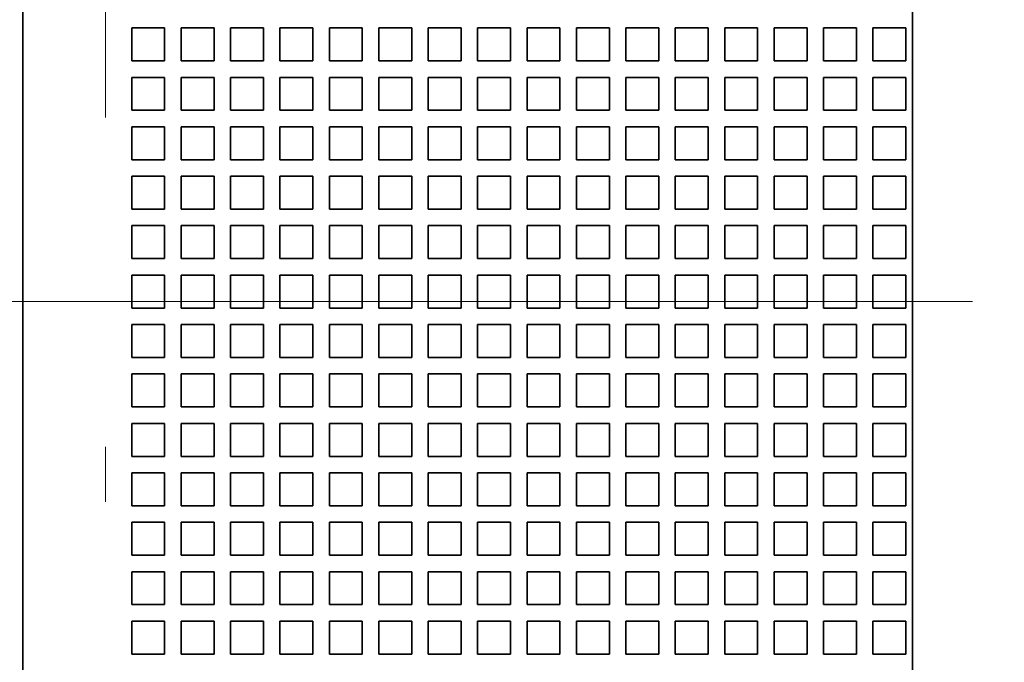
# Model space of a CAD drawing. Extents: x 0 to 420, y 0 to 297.
# Drawn here: x 59 to 68, y 192 to 198 of the extents above; entities that cross this region are included whole.
import ezdxf
from ezdxf.enums import TextEntityAlignment as Align

# ---------------------------------------------------------------- set-up
doc = ezdxf.new("R2010")
doc.units = 0
doc.linetypes.add('DASHDOT', pattern=[18.5, 12, -3, 0.5, -3])
doc.layers.get('0').update_dxf_attribs({"lineweight": 13})
doc.styles.get("Standard").update_dxf_attribs({"font": 'isocp.shx'})
doc.dimstyles.get("Standard").update_dxf_attribs({"dimtxt": 2.5, "dimasz": 2.5, "dimexe": 1.25, "dimexo": 0.625, "dimtad": 1, "dimcen": 2.5, "dimadec": 0, "dimazin": 0, "dimtfac": 1, "dimtmove": 0, "dimatfit": 0, "dimfxl": 1, "dimarcsym": 0})

# ---------------------------------------------------------------- blocks, each defined once
blk = doc.blocks.new('*D161')
at = {"color": 230, "lineweight": 13, "ltscale": 0.299468}
blk.add_line((33.224075, 223.290741), (21.245351, 223.290741), dxfattribs=at)
at = {"color": 230, "lineweight": 13}
for p, q in [((23.245348, 167.040741), (23.245348, 223.290741)), ((59.201698, 167.040741), (37.978394, 167.040741))]:
    blk.add_line(p, q, dxfattribs=at)
at = {"color": 230, "lineweight": 13, "ltscale": 0.487362}
blk.add_line((59.201698, 223.290741), (39.70723, 223.290741), dxfattribs=at)
at = {"color": 230, "lineweight": 13, "ltscale": 0.277858}
blk.add_line((32.359652, 167.040741), (21.245351, 167.040741), dxfattribs=at)
at = {"color": 230, "lineweight": 13}
for points in [[(23.762988, 221.358889), (23.245348, 223.290741), (22.727714, 221.358889)], [(22.727714, 168.972593), (23.245348, 167.040741), (23.762988, 168.972593)]]:
    blk.add_lwpolyline(points, dxfattribs=at)
for s, p, p2 in [('187.5', (22.24535, 190.028565), (22.24535, 200.302916)), ('"', (26.245348, 198.502148), (26.245348, 199.968814)), ('7.38', (26.245348, 190.362667), (26.245348, 198.502148))]:
    blk.add_text(s, height=2, rotation=90.000003, dxfattribs=at).set_placement(p, p2, align=Align.FIT)
blk = doc.blocks.new('*D173')
at = {"color": 230, "lineweight": 13}
for p, q in [((76.126698, 195.265826), (76.126698, 142.101998)), ((80.401698, 163.46123), (80.401698, 128.419323)), ((64.664998, 130.419324), (85.401697, 130.419324))]:
    blk.add_line(p, q, dxfattribs=at)
at = {"color": 230, "lineweight": 13, "ltscale": 0.059332}
blk.add_line((76.126698, 141.45672), (76.126698, 139.083445), dxfattribs=at)
at = {"color": 230, "lineweight": 13, "ltscale": 0.235023}
blk.add_line((76.126698, 137.82026), (76.126698, 128.419323), dxfattribs=at)
at = {"color": 230, "lineweight": 13}
for points in [[(74.194846, 129.901685), (76.126698, 130.419324), (74.194846, 130.936959)], [(82.333549, 130.936959), (80.401698, 130.419324), (82.333549, 129.901685)]]:
    blk.add_lwpolyline(points, dxfattribs=at)
for s, p, p2 in [('14.2', (65.398331, 131.419323), (73.537811, 131.419323)), ('"', (72.804478, 127.419324), (74.271145, 127.419324)), ('0.56', (64.664998, 127.419324), (72.804478, 127.419324))]:
    blk.add_text(s, height=2, dxfattribs=at).set_placement(p, p2, align=Align.FIT)
blk = doc.blocks.new('BLOCK133')
at = {"color": 7, "lineweight": 35}
for p, q in [((-45, -43.3), (-45, 33.8)), ((-72, 10), (-72, -43.5))]:
    blk.add_line(p, q, dxfattribs=at)
at = {"color": 7, "lineweight": 35, "ltscale": 0.025}
for p, q in [((-68.7, -5.7), (-67.7, -5.7)), ((-68.7, -5.7), (-68.7, -6.7)), ((-67.7, -5.7), (-67.7, -6.7)), ((-67.2, -5.7), (-66.2, -5.7)), ((-67.2, -5.7), (-67.2, -6.7)), ((-66.2, -5.7), (-66.2, -6.7)), ((-65.7, -5.7), (-64.7, -5.7)), ((-65.7, -5.7), (-65.7, -6.7)), ((-64.7, -5.7), (-64.7, -6.7)), ((-64.2, -5.7), (-63.2, -5.7)), ((-64.2, -5.7), (-64.2, -6.7)), ((-63.2, -5.7), (-63.2, -6.7)), ((-62.7, -5.7), (-61.7, -5.7)), ((-62.7, -5.7), (-62.7, -6.7)), ((-61.7, -5.7), (-61.7, -6.7)), ((-61.2, -5.7), (-60.2, -5.7)), ((-61.2, -5.7), (-61.2, -6.7)), ((-60.2, -5.7), (-60.2, -6.7)), ((-59.7, -5.7), (-58.7, -5.7)), ((-59.7, -5.7), (-59.7, -6.7)), ((-58.7, -5.7), (-58.7, -6.7)), ((-58.2, -5.7), (-57.2, -5.7)), ((-58.2, -5.7), (-58.2, -6.7)), ((-57.2, -5.7), (-57.2, -6.7)), ((-56.7, -5.7), (-55.7, -5.7)), ((-56.7, -5.7), (-56.7, -6.7)), ((-55.7, -5.7), (-55.7, -6.7)), ((-55.2, -5.7), (-54.2, -5.7)), ((-55.2, -5.7), (-55.2, -6.7)), ((-54.2, -5.7), (-54.2, -6.7)), ((-53.7, -5.7), (-52.7, -5.7)), ((-53.7, -5.7), (-53.7, -6.7)), ((-52.7, -5.7), (-52.7, -6.7)), ((-52.2, -5.7), (-51.2, -5.7)), ((-52.2, -5.7), (-52.2, -6.7)), ((-51.2, -5.7), (-51.2, -6.7)), ((-50.7, -5.7), (-49.7, -5.7)), ((-50.7, -5.7), (-50.7, -6.7)), ((-49.7, -5.7), (-49.7, -6.7)), ((-49.2, -5.7), (-48.2, -5.7)), ((-49.2, -5.7), (-49.2, -6.7)), ((-48.2, -5.7), (-48.2, -6.7)), ((-47.7, -5.7), (-46.7, -5.7)), ((-47.7, -5.7), (-47.7, -6.7)), ((-46.7, -5.7), (-46.7, -6.7)), ((-46.2, -5.7), (-45.2, -5.7)), ((-46.2, -5.7), (-46.2, -6.7)), ((-45.2, -5.7), (-45.2, -6.7)), ((-68.7, -6.7), (-67.7, -6.7)), ((-67.2, -6.7), (-66.2, -6.7)), ((-65.7, -6.7), (-64.7, -6.7)), ((-64.2, -6.7), (-63.2, -6.7)), ((-62.7, -6.7), (-61.7, -6.7)), ((-61.2, -6.7), (-60.2, -6.7)), ((-59.7, -6.7), (-58.7, -6.7)), ((-58.2, -6.7), (-57.2, -6.7)), ((-56.7, -6.7), (-55.7, -6.7)), ((-55.2, -6.7), (-54.2, -6.7)), ((-53.7, -6.7), (-52.7, -6.7)), ((-52.2, -6.7), (-51.2, -6.7)), ((-50.7, -6.7), (-49.7, -6.7)), ((-49.2, -6.7), (-48.2, -6.7)), ((-47.7, -6.7), (-46.7, -6.7)), ((-46.2, -6.7), (-45.2, -6.7)), ((-68.7, -7.2), (-67.7, -7.2)), ((-68.7, -7.2), (-68.7, -8.2)), ((-67.7, -7.2), (-67.7, -8.2)), ((-67.2, -7.2), (-66.2, -7.2)), ((-67.2, -7.2), (-67.2, -8.2)), ((-66.2, -7.2), (-66.2, -8.2)), ((-65.7, -7.2), (-64.7, -7.2)), ((-65.7, -7.2), (-65.7, -8.2)), ((-64.7, -7.2), (-64.7, -8.2)), ((-64.2, -7.2), (-63.2, -7.2)), ((-64.2, -7.2), (-64.2, -8.2)), ((-63.2, -7.2), (-63.2, -8.2)), ((-62.7, -7.2), (-61.7, -7.2)), ((-62.7, -7.2), (-62.7, -8.2)), ((-61.7, -7.2), (-61.7, -8.2)), ((-61.2, -7.2), (-60.2, -7.2)), ((-61.2, -7.2), (-61.2, -8.2)), ((-60.2, -7.2), (-60.2, -8.2)), ((-59.7, -7.2), (-58.7, -7.2)), ((-59.7, -7.2), (-59.7, -8.2)), ((-58.7, -7.2), (-58.7, -8.2)), ((-58.2, -7.2), (-57.2, -7.2)), ((-58.2, -7.2), (-58.2, -8.2)), ((-57.2, -7.2), (-57.2, -8.2)), ((-56.7, -7.2), (-55.7, -7.2)), ((-56.7, -7.2), (-56.7, -8.2)), ((-55.7, -7.2), (-55.7, -8.2)), ((-55.2, -7.2), (-54.2, -7.2)), ((-55.2, -7.2), (-55.2, -8.2)), ((-54.2, -7.2), (-54.2, -8.2)), ((-53.7, -7.2), (-52.7, -7.2)), ((-53.7, -7.2), (-53.7, -8.2)), ((-52.7, -7.2), (-52.7, -8.2)), ((-52.2, -7.2), (-51.2, -7.2)), ((-52.2, -7.2), (-52.2, -8.2)), ((-51.2, -7.2), (-51.2, -8.2)), ((-50.7, -7.2), (-49.7, -7.2)), ((-50.7, -7.2), (-50.7, -8.2)), ((-49.7, -7.2), (-49.7, -8.2)), ((-49.2, -7.2), (-48.2, -7.2)), ((-49.2, -7.2), (-49.2, -8.2)), ((-48.2, -7.2), (-48.2, -8.2)), ((-47.7, -7.2), (-46.7, -7.2)), ((-47.7, -7.2), (-47.7, -8.2)), ((-46.7, -7.2), (-46.7, -8.2)), ((-46.2, -7.2), (-45.2, -7.2)), ((-46.2, -7.2), (-46.2, -8.2)), ((-45.2, -7.2), (-45.2, -8.2)), ((-68.7, -8.2), (-67.7, -8.2)), ((-67.2, -8.2), (-66.2, -8.2)), ((-65.7, -8.2), (-64.7, -8.2)), ((-64.2, -8.2), (-63.2, -8.2)), ((-62.7, -8.2), (-61.7, -8.2)), ((-61.2, -8.2), (-60.2, -8.2)), ((-59.7, -8.2), (-58.7, -8.2)), ((-58.2, -8.2), (-57.2, -8.2)), ((-56.7, -8.2), (-55.7, -8.2)), ((-55.2, -8.2), (-54.2, -8.2)), ((-53.7, -8.2), (-52.7, -8.2)), ((-52.2, -8.2), (-51.2, -8.2)), ((-50.7, -8.2), (-49.7, -8.2)), ((-49.2, -8.2), (-48.2, -8.2)), ((-47.7, -8.2), (-46.7, -8.2)), ((-46.2, -8.2), (-45.2, -8.2)), ((-68.7, -8.7), (-67.7, -8.7)), ((-68.7, -8.7), (-68.7, -9.7)), ((-67.7, -8.7), (-67.7, -9.7)), ((-67.2, -8.7), (-66.2, -8.7)), ((-67.2, -8.7), (-67.2, -9.7)), ((-66.2, -8.7), (-66.2, -9.7)), ((-65.7, -8.7), (-64.7, -8.7)), ((-65.7, -8.7), (-65.7, -9.7)), ((-64.7, -8.7), (-64.7, -9.7)), ((-64.2, -8.7), (-63.2, -8.7)), ((-64.2, -8.7), (-64.2, -9.7)), ((-63.2, -8.7), (-63.2, -9.7)), ((-62.7, -8.7), (-61.7, -8.7)), ((-62.7, -8.7), (-62.7, -9.7)), ((-61.7, -8.7), (-61.7, -9.7)), ((-61.2, -8.7), (-60.2, -8.7)), ((-61.2, -8.7), (-61.2, -9.7)), ((-60.2, -8.7), (-60.2, -9.7)), ((-59.7, -8.7), (-58.7, -8.7)), ((-59.7, -8.7), (-59.7, -9.7)), ((-58.7, -8.7), (-58.7, -9.7)), ((-58.2, -8.7), (-57.2, -8.7)), ((-58.2, -8.7), (-58.2, -9.7)), ((-57.2, -8.7), (-57.2, -9.7)), ((-56.7, -8.7), (-55.7, -8.7)), ((-56.7, -8.7), (-56.7, -9.7)), ((-55.7, -8.7), (-55.7, -9.7)), ((-55.2, -8.7), (-54.2, -8.7)), ((-55.2, -8.7), (-55.2, -9.7)), ((-54.2, -8.7), (-54.2, -9.7)), ((-53.7, -8.7), (-52.7, -8.7)), ((-53.7, -8.7), (-53.7, -9.7)), ((-52.7, -8.7), (-52.7, -9.7)), ((-52.2, -8.7), (-51.2, -8.7)), ((-52.2, -8.7), (-52.2, -9.7)), ((-51.2, -8.7), (-51.2, -9.7)), ((-50.7, -8.7), (-49.7, -8.7)), ((-50.7, -8.7), (-50.7, -9.7)), ((-49.7, -8.7), (-49.7, -9.7)), ((-49.2, -8.7), (-48.2, -8.7)), ((-49.2, -8.7), (-49.2, -9.7)), ((-48.2, -8.7), (-48.2, -9.7)), ((-47.7, -8.7), (-46.7, -8.7)), ((-47.7, -8.7), (-47.7, -9.7)), ((-46.7, -8.7), (-46.7, -9.7)), ((-46.2, -8.7), (-45.2, -8.7)), ((-46.2, -8.7), (-46.2, -9.7)), ((-45.2, -8.7), (-45.2, -9.7)), ((-68.7, -9.7), (-67.7, -9.7)), ((-67.2, -9.7), (-66.2, -9.7)), ((-65.7, -9.7), (-64.7, -9.7)), ((-64.2, -9.7), (-63.2, -9.7)), ((-62.7, -9.7), (-61.7, -9.7)), ((-61.2, -9.7), (-60.2, -9.7)), ((-59.7, -9.7), (-58.7, -9.7)), ((-58.2, -9.7), (-57.2, -9.7)), ((-56.7, -9.7), (-55.7, -9.7)), ((-55.2, -9.7), (-54.2, -9.7)), ((-53.7, -9.7), (-52.7, -9.7)), ((-52.2, -9.7), (-51.2, -9.7)), ((-50.7, -9.7), (-49.7, -9.7)), ((-49.2, -9.7), (-48.2, -9.7)), ((-47.7, -9.7), (-46.7, -9.7)), ((-46.2, -9.7), (-45.2, -9.7)), ((-68.7, -10.2), (-67.7, -10.2)), ((-68.7, -10.2), (-68.7, -11.2)), ((-67.7, -10.2), (-67.7, -11.2)), ((-67.2, -10.2), (-66.2, -10.2)), ((-67.2, -10.2), (-67.2, -11.2)), ((-66.2, -10.2), (-66.2, -11.2)), ((-65.7, -10.2), (-64.7, -10.2)), ((-65.7, -10.2), (-65.7, -11.2)), ((-64.7, -10.2), (-64.7, -11.2)), ((-64.2, -10.2), (-63.2, -10.2)), ((-64.2, -10.2), (-64.2, -11.2)), ((-63.2, -10.2), (-63.2, -11.2)), ((-62.7, -10.2), (-61.7, -10.2)), ((-62.7, -10.2), (-62.7, -11.2)), ((-61.7, -10.2), (-61.7, -11.2)), ((-61.2, -10.2), (-60.2, -10.2)), ((-61.2, -10.2), (-61.2, -11.2)), ((-60.2, -10.2), (-60.2, -11.2)), ((-59.7, -10.2), (-58.7, -10.2)), ((-59.7, -10.2), (-59.7, -11.2)), ((-58.7, -10.2), (-58.7, -11.2)), ((-58.2, -10.2), (-57.2, -10.2)), ((-58.2, -10.2), (-58.2, -11.2)), ((-57.2, -10.2), (-57.2, -11.2)), ((-56.7, -10.2), (-55.7, -10.2)), ((-56.7, -10.2), (-56.7, -11.2)), ((-55.7, -10.2), (-55.7, -11.2)), ((-55.2, -10.2), (-54.2, -10.2)), ((-55.2, -10.2), (-55.2, -11.2)), ((-54.2, -10.2), (-54.2, -11.2)), ((-53.7, -10.2), (-52.7, -10.2)), ((-53.7, -10.2), (-53.7, -11.2)), ((-52.7, -10.2), (-52.7, -11.2)), ((-52.2, -10.2), (-51.2, -10.2)), ((-52.2, -10.2), (-52.2, -11.2)), ((-51.2, -10.2), (-51.2, -11.2)), ((-50.7, -10.2), (-49.7, -10.2)), ((-50.7, -10.2), (-50.7, -11.2)), ((-49.7, -10.2), (-49.7, -11.2)), ((-49.2, -10.2), (-48.2, -10.2)), ((-49.2, -10.2), (-49.2, -11.2)), ((-48.2, -10.2), (-48.2, -11.2)), ((-47.7, -10.2), (-46.7, -10.2)), ((-47.7, -10.2), (-47.7, -11.2)), ((-46.7, -10.2), (-46.7, -11.2)), ((-46.2, -10.2), (-45.2, -10.2)), ((-46.2, -10.2), (-46.2, -11.2)), ((-45.2, -10.2), (-45.2, -11.2)), ((-68.7, -11.2), (-67.7, -11.2)), ((-67.2, -11.2), (-66.2, -11.2)), ((-65.7, -11.2), (-64.7, -11.2)), ((-64.2, -11.2), (-63.2, -11.2)), ((-62.7, -11.2), (-61.7, -11.2)), ((-61.2, -11.2), (-60.2, -11.2)), ((-59.7, -11.2), (-58.7, -11.2)), ((-58.2, -11.2), (-57.2, -11.2)), ((-56.7, -11.2), (-55.7, -11.2)), ((-55.2, -11.2), (-54.2, -11.2)), ((-53.7, -11.2), (-52.7, -11.2)), ((-52.2, -11.2), (-51.2, -11.2)), ((-50.7, -11.2), (-49.7, -11.2)), ((-49.2, -11.2), (-48.2, -11.2)), ((-47.7, -11.2), (-46.7, -11.2)), ((-46.2, -11.2), (-45.2, -11.2)), ((-68.7, -11.7), (-67.7, -11.7)), ((-68.7, -11.7), (-68.7, -12.7)), ((-67.7, -11.7), (-67.7, -12.7)), ((-67.2, -11.7), (-66.2, -11.7)), ((-67.2, -11.7), (-67.2, -12.7)), ((-66.2, -11.7), (-66.2, -12.7)), ((-65.7, -11.7), (-64.7, -11.7)), ((-65.7, -11.7), (-65.7, -12.7)), ((-64.7, -11.7), (-64.7, -12.7)), ((-64.2, -11.7), (-63.2, -11.7)), ((-64.2, -11.7), (-64.2, -12.7)), ((-63.2, -11.7), (-63.2, -12.7)), ((-62.7, -11.7), (-61.7, -11.7)), ((-62.7, -11.7), (-62.7, -12.7)), ((-61.7, -11.7), (-61.7, -12.7)), ((-61.2, -11.7), (-60.2, -11.7)), ((-61.2, -11.7), (-61.2, -12.7)), ((-60.2, -11.7), (-60.2, -12.7)), ((-59.7, -11.7), (-58.7, -11.7)), ((-59.7, -11.7), (-59.7, -12.7)), ((-58.7, -11.7), (-58.7, -12.7)), ((-58.2, -11.7), (-57.2, -11.7)), ((-58.2, -11.7), (-58.2, -12.7)), ((-57.2, -11.7), (-57.2, -12.7)), ((-56.7, -11.7), (-55.7, -11.7)), ((-56.7, -11.7), (-56.7, -12.7)), ((-55.7, -11.7), (-55.7, -12.7)), ((-55.2, -11.7), (-54.2, -11.7)), ((-55.2, -11.7), (-55.2, -12.7)), ((-54.2, -11.7), (-54.2, -12.7)), ((-53.7, -11.7), (-52.7, -11.7)), ((-53.7, -11.7), (-53.7, -12.7)), ((-52.7, -11.7), (-52.7, -12.7)), ((-52.2, -11.7), (-51.2, -11.7)), ((-52.2, -11.7), (-52.2, -12.7)), ((-51.2, -11.7), (-51.2, -12.7)), ((-50.7, -11.7), (-49.7, -11.7)), ((-50.7, -11.7), (-50.7, -12.7)), ((-49.7, -11.7), (-49.7, -12.7)), ((-49.2, -11.7), (-48.2, -11.7)), ((-49.2, -11.7), (-49.2, -12.7)), ((-48.2, -11.7), (-48.2, -12.7)), ((-47.7, -11.7), (-46.7, -11.7)), ((-47.7, -11.7), (-47.7, -12.7)), ((-46.7, -11.7), (-46.7, -12.7)), ((-46.2, -11.7), (-45.2, -11.7)), ((-46.2, -11.7), (-46.2, -12.7)), ((-45.2, -11.7), (-45.2, -12.7)), ((-68.7, -12.7), (-67.7, -12.7)), ((-67.2, -12.7), (-66.2, -12.7)), ((-65.7, -12.7), (-64.7, -12.7)), ((-64.2, -12.7), (-63.2, -12.7)), ((-62.7, -12.7), (-61.7, -12.7)), ((-61.2, -12.7), (-60.2, -12.7)), ((-59.7, -12.7), (-58.7, -12.7)), ((-58.2, -12.7), (-57.2, -12.7)), ((-56.7, -12.7), (-55.7, -12.7)), ((-55.2, -12.7), (-54.2, -12.7)), ((-53.7, -12.7), (-52.7, -12.7)), ((-52.2, -12.7), (-51.2, -12.7)), ((-50.7, -12.7), (-49.7, -12.7)), ((-49.2, -12.7), (-48.2, -12.7)), ((-47.7, -12.7), (-46.7, -12.7)), ((-46.2, -12.7), (-45.2, -12.7)), ((-68.7, -13.2), (-67.7, -13.2)), ((-68.7, -13.2), (-68.7, -14.2)), ((-67.7, -13.2), (-67.7, -14.2)), ((-67.2, -13.2), (-66.2, -13.2)), ((-67.2, -13.2), (-67.2, -14.2)), ((-66.2, -13.2), (-66.2, -14.2)), ((-65.7, -13.2), (-64.7, -13.2)), ((-65.7, -13.2), (-65.7, -14.2)), ((-64.7, -13.2), (-64.7, -14.2)), ((-64.2, -13.2), (-63.2, -13.2)), ((-64.2, -13.2), (-64.2, -14.2)), ((-63.2, -13.2), (-63.2, -14.2)), ((-62.7, -13.2), (-61.7, -13.2)), ((-62.7, -13.2), (-62.7, -14.2)), ((-61.7, -13.2), (-61.7, -14.2)), ((-61.2, -13.2), (-60.2, -13.2)), ((-61.2, -13.2), (-61.2, -14.2)), ((-60.2, -13.2), (-60.2, -14.2)), ((-59.7, -13.2), (-58.7, -13.2)), ((-59.7, -13.2), (-59.7, -14.2)), ((-58.7, -13.2), (-58.7, -14.2)), ((-58.2, -13.2), (-57.2, -13.2)), ((-58.2, -13.2), (-58.2, -14.2)), ((-57.2, -13.2), (-57.2, -14.2)), ((-56.7, -13.2), (-55.7, -13.2)), ((-56.7, -13.2), (-56.7, -14.2)), ((-55.7, -13.2), (-55.7, -14.2)), ((-55.2, -13.2), (-54.2, -13.2)), ((-55.2, -13.2), (-55.2, -14.2)), ((-54.2, -13.2), (-54.2, -14.2)), ((-53.7, -13.2), (-52.7, -13.2)), ((-53.7, -13.2), (-53.7, -14.2)), ((-52.7, -13.2), (-52.7, -14.2)), ((-52.2, -13.2), (-51.2, -13.2)), ((-52.2, -13.2), (-52.2, -14.2)), ((-51.2, -13.2), (-51.2, -14.2)), ((-50.7, -13.2), (-49.7, -13.2)), ((-50.7, -13.2), (-50.7, -14.2)), ((-49.7, -13.2), (-49.7, -14.2)), ((-49.2, -13.2), (-48.2, -13.2)), ((-49.2, -13.2), (-49.2, -14.2)), ((-48.2, -13.2), (-48.2, -14.2)), ((-47.7, -13.2), (-46.7, -13.2)), ((-47.7, -13.2), (-47.7, -14.2)), ((-46.7, -13.2), (-46.7, -14.2)), ((-46.2, -13.2), (-45.2, -13.2)), ((-46.2, -13.2), (-46.2, -14.2)), ((-45.2, -13.2), (-45.2, -14.2)), ((-68.7, -14.2), (-67.7, -14.2)), ((-67.2, -14.2), (-66.2, -14.2)), ((-65.7, -14.2), (-64.7, -14.2)), ((-64.2, -14.2), (-63.2, -14.2)), ((-62.7, -14.2), (-61.7, -14.2)), ((-61.2, -14.2), (-60.2, -14.2)), ((-59.7, -14.2), (-58.7, -14.2)), ((-58.2, -14.2), (-57.2, -14.2)), ((-56.7, -14.2), (-55.7, -14.2)), ((-55.2, -14.2), (-54.2, -14.2)), ((-53.7, -14.2), (-52.7, -14.2)), ((-52.2, -14.2), (-51.2, -14.2)), ((-50.7, -14.2), (-49.7, -14.2)), ((-49.2, -14.2), (-48.2, -14.2)), ((-47.7, -14.2), (-46.7, -14.2)), ((-46.2, -14.2), (-45.2, -14.2)), ((-68.7, -14.7), (-67.7, -14.7)), ((-68.7, -14.7), (-68.7, -15.7)), ((-67.7, -14.7), (-67.7, -15.7)), ((-67.2, -14.7), (-66.2, -14.7)), ((-67.2, -14.7), (-67.2, -15.7)), ((-66.2, -14.7), (-66.2, -15.7)), ((-65.7, -14.7), (-64.7, -14.7)), ((-65.7, -14.7), (-65.7, -15.7)), ((-64.7, -14.7), (-64.7, -15.7)), ((-64.2, -14.7), (-63.2, -14.7)), ((-64.2, -14.7), (-64.2, -15.7)), ((-63.2, -14.7), (-63.2, -15.7)), ((-62.7, -14.7), (-61.7, -14.7)), ((-62.7, -14.7), (-62.7, -15.7)), ((-61.7, -14.7), (-61.7, -15.7)), ((-61.2, -14.7), (-60.2, -14.7)), ((-61.2, -14.7), (-61.2, -15.7)), ((-60.2, -14.7), (-60.2, -15.7)), ((-59.7, -14.7), (-58.7, -14.7)), ((-59.7, -14.7), (-59.7, -15.7)), ((-58.7, -14.7), (-58.7, -15.7)), ((-58.2, -14.7), (-57.2, -14.7)), ((-58.2, -14.7), (-58.2, -15.7)), ((-57.2, -14.7), (-57.2, -15.7)), ((-56.7, -14.7), (-55.7, -14.7)), ((-56.7, -14.7), (-56.7, -15.7)), ((-55.7, -14.7), (-55.7, -15.7)), ((-55.2, -14.7), (-54.2, -14.7)), ((-55.2, -14.7), (-55.2, -15.7)), ((-54.2, -14.7), (-54.2, -15.7)), ((-53.7, -14.7), (-52.7, -14.7)), ((-53.7, -14.7), (-53.7, -15.7)), ((-52.7, -14.7), (-52.7, -15.7)), ((-52.2, -14.7), (-51.2, -14.7)), ((-52.2, -14.7), (-52.2, -15.7)), ((-51.2, -14.7), (-51.2, -15.7)), ((-50.7, -14.7), (-49.7, -14.7)), ((-50.7, -14.7), (-50.7, -15.7)), ((-49.7, -14.7), (-49.7, -15.7)), ((-49.2, -14.7), (-48.2, -14.7)), ((-49.2, -14.7), (-49.2, -15.7)), ((-48.2, -14.7), (-48.2, -15.7)), ((-47.7, -14.7), (-46.7, -14.7)), ((-47.7, -14.7), (-47.7, -15.7)), ((-46.7, -14.7), (-46.7, -15.7)), ((-46.2, -14.7), (-45.2, -14.7)), ((-46.2, -14.7), (-46.2, -15.7)), ((-45.2, -14.7), (-45.2, -15.7)), ((-68.7, -15.7), (-67.7, -15.7)), ((-67.2, -15.7), (-66.2, -15.7)), ((-65.7, -15.7), (-64.7, -15.7)), ((-64.2, -15.7), (-63.2, -15.7)), ((-62.7, -15.7), (-61.7, -15.7)), ((-61.2, -15.7), (-60.2, -15.7)), ((-59.7, -15.7), (-58.7, -15.7)), ((-58.2, -15.7), (-57.2, -15.7)), ((-56.7, -15.7), (-55.7, -15.7)), ((-55.2, -15.7), (-54.2, -15.7)), ((-53.7, -15.7), (-52.7, -15.7)), ((-52.2, -15.7), (-51.2, -15.7)), ((-50.7, -15.7), (-49.7, -15.7)), ((-49.2, -15.7), (-48.2, -15.7)), ((-47.7, -15.7), (-46.7, -15.7)), ((-46.2, -15.7), (-45.2, -15.7)), ((-68.7, -16.2), (-67.7, -16.2)), ((-68.7, -16.2), (-68.7, -17.2)), ((-67.7, -16.2), (-67.7, -17.2)), ((-67.2, -16.2), (-66.2, -16.2)), ((-67.2, -16.2), (-67.2, -17.2)), ((-66.2, -16.2), (-66.2, -17.2)), ((-65.7, -16.2), (-64.7, -16.2)), ((-65.7, -16.2), (-65.7, -17.2)), ((-64.7, -16.2), (-64.7, -17.2)), ((-64.2, -16.2), (-63.2, -16.2)), ((-64.2, -16.2), (-64.2, -17.2)), ((-63.2, -16.2), (-63.2, -17.2)), ((-62.7, -16.2), (-61.7, -16.2)), ((-62.7, -16.2), (-62.7, -17.2)), ((-61.7, -16.2), (-61.7, -17.2)), ((-61.2, -16.2), (-60.2, -16.2)), ((-61.2, -16.2), (-61.2, -17.2)), ((-60.2, -16.2), (-60.2, -17.2)), ((-59.7, -16.2), (-58.7, -16.2)), ((-59.7, -16.2), (-59.7, -17.2)), ((-58.7, -16.2), (-58.7, -17.2)), ((-58.2, -16.2), (-57.2, -16.2)), ((-58.2, -16.2), (-58.2, -17.2)), ((-57.2, -16.2), (-57.2, -17.2)), ((-56.7, -16.2), (-55.7, -16.2)), ((-56.7, -16.2), (-56.7, -17.2)), ((-55.7, -16.2), (-55.7, -17.2)), ((-55.2, -16.2), (-54.2, -16.2)), ((-55.2, -16.2), (-55.2, -17.2)), ((-54.2, -16.2), (-54.2, -17.2)), ((-53.7, -16.2), (-52.7, -16.2)), ((-53.7, -16.2), (-53.7, -17.2)), ((-52.7, -16.2), (-52.7, -17.2)), ((-52.2, -16.2), (-51.2, -16.2)), ((-52.2, -16.2), (-52.2, -17.2)), ((-51.2, -16.2), (-51.2, -17.2)), ((-50.7, -16.2), (-49.7, -16.2)), ((-50.7, -16.2), (-50.7, -17.2)), ((-49.7, -16.2), (-49.7, -17.2)), ((-49.2, -16.2), (-48.2, -16.2)), ((-49.2, -16.2), (-49.2, -17.2)), ((-48.2, -16.2), (-48.2, -17.2)), ((-47.7, -16.2), (-46.7, -16.2)), ((-47.7, -16.2), (-47.7, -17.2)), ((-46.7, -16.2), (-46.7, -17.2)), ((-46.2, -16.2), (-45.2, -16.2)), ((-46.2, -16.2), (-46.2, -17.2)), ((-45.2, -16.2), (-45.2, -17.2)), ((-68.7, -17.2), (-67.7, -17.2)), ((-67.2, -17.2), (-66.2, -17.2)), ((-65.7, -17.2), (-64.7, -17.2)), ((-64.2, -17.2), (-63.2, -17.2)), ((-62.7, -17.2), (-61.7, -17.2)), ((-61.2, -17.2), (-60.2, -17.2)), ((-59.7, -17.2), (-58.7, -17.2)), ((-58.2, -17.2), (-57.2, -17.2)), ((-56.7, -17.2), (-55.7, -17.2)), ((-55.2, -17.2), (-54.2, -17.2)), ((-53.7, -17.2), (-52.7, -17.2)), ((-52.2, -17.2), (-51.2, -17.2)), ((-50.7, -17.2), (-49.7, -17.2)), ((-49.2, -17.2), (-48.2, -17.2)), ((-47.7, -17.2), (-46.7, -17.2)), ((-46.2, -17.2), (-45.2, -17.2)), ((-68.7, -17.7), (-67.7, -17.7)), ((-68.7, -17.7), (-68.7, -18.7)), ((-67.7, -17.7), (-67.7, -18.7)), ((-67.2, -17.7), (-66.2, -17.7)), ((-67.2, -17.7), (-67.2, -18.7)), ((-66.2, -17.7), (-66.2, -18.7)), ((-65.7, -17.7), (-64.7, -17.7)), ((-65.7, -17.7), (-65.7, -18.7)), ((-64.7, -17.7), (-64.7, -18.7)), ((-64.2, -17.7), (-63.2, -17.7)), ((-64.2, -17.7), (-64.2, -18.7)), ((-63.2, -17.7), (-63.2, -18.7)), ((-62.7, -17.7), (-61.7, -17.7)), ((-62.7, -17.7), (-62.7, -18.7)), ((-61.7, -17.7), (-61.7, -18.7)), ((-61.2, -17.7), (-60.2, -17.7)), ((-61.2, -17.7), (-61.2, -18.7)), ((-60.2, -17.7), (-60.2, -18.7)), ((-59.7, -17.7), (-58.7, -17.7)), ((-59.7, -17.7), (-59.7, -18.7)), ((-58.7, -17.7), (-58.7, -18.7)), ((-58.2, -17.7), (-57.2, -17.7)), ((-58.2, -17.7), (-58.2, -18.7)), ((-57.2, -17.7), (-57.2, -18.7)), ((-56.7, -17.7), (-55.7, -17.7)), ((-56.7, -17.7), (-56.7, -18.7)), ((-55.7, -17.7), (-55.7, -18.7)), ((-55.2, -17.7), (-54.2, -17.7)), ((-55.2, -17.7), (-55.2, -18.7)), ((-54.2, -17.7), (-54.2, -18.7)), ((-53.7, -17.7), (-52.7, -17.7)), ((-53.7, -17.7), (-53.7, -18.7)), ((-52.7, -17.7), (-52.7, -18.7)), ((-52.2, -17.7), (-51.2, -17.7)), ((-52.2, -17.7), (-52.2, -18.7)), ((-51.2, -17.7), (-51.2, -18.7)), ((-50.7, -17.7), (-49.7, -17.7)), ((-50.7, -17.7), (-50.7, -18.7)), ((-49.7, -17.7), (-49.7, -18.7)), ((-49.2, -17.7), (-48.2, -17.7)), ((-49.2, -17.7), (-49.2, -18.7)), ((-48.2, -17.7), (-48.2, -18.7)), ((-47.7, -17.7), (-46.7, -17.7)), ((-47.7, -17.7), (-47.7, -18.7)), ((-46.7, -17.7), (-46.7, -18.7)), ((-46.2, -17.7), (-45.2, -17.7)), ((-46.2, -17.7), (-46.2, -18.7)), ((-45.2, -17.7), (-45.2, -18.7)), ((-68.7, -18.7), (-67.7, -18.7)), ((-67.2, -18.7), (-66.2, -18.7)), ((-65.7, -18.7), (-64.7, -18.7)), ((-64.2, -18.7), (-63.2, -18.7)), ((-62.7, -18.7), (-61.7, -18.7)), ((-61.2, -18.7), (-60.2, -18.7)), ((-59.7, -18.7), (-58.7, -18.7)), ((-58.2, -18.7), (-57.2, -18.7)), ((-56.7, -18.7), (-55.7, -18.7)), ((-55.2, -18.7), (-54.2, -18.7)), ((-53.7, -18.7), (-52.7, -18.7)), ((-52.2, -18.7), (-51.2, -18.7)), ((-50.7, -18.7), (-49.7, -18.7)), ((-49.2, -18.7), (-48.2, -18.7)), ((-47.7, -18.7), (-46.7, -18.7)), ((-46.2, -18.7), (-45.2, -18.7)), ((-68.7, -19.2), (-67.7, -19.2)), ((-68.7, -19.2), (-68.7, -20.2)), ((-67.7, -19.2), (-67.7, -20.2)), ((-67.2, -19.2), (-66.2, -19.2)), ((-67.2, -19.2), (-67.2, -20.2)), ((-66.2, -19.2), (-66.2, -20.2)), ((-65.7, -19.2), (-64.7, -19.2)), ((-65.7, -19.2), (-65.7, -20.2)), ((-64.7, -19.2), (-64.7, -20.2)), ((-64.2, -19.2), (-63.2, -19.2)), ((-64.2, -19.2), (-64.2, -20.2)), ((-63.2, -19.2), (-63.2, -20.2)), ((-62.7, -19.2), (-61.7, -19.2)), ((-62.7, -19.2), (-62.7, -20.2)), ((-61.7, -19.2), (-61.7, -20.2)), ((-61.2, -19.2), (-60.2, -19.2)), ((-61.2, -19.2), (-61.2, -20.2)), ((-60.2, -19.2), (-60.2, -20.2)), ((-59.7, -19.2), (-58.7, -19.2)), ((-59.7, -19.2), (-59.7, -20.2)), ((-58.7, -19.2), (-58.7, -20.2)), ((-58.2, -19.2), (-57.2, -19.2)), ((-58.2, -19.2), (-58.2, -20.2)), ((-57.2, -19.2), (-57.2, -20.2)), ((-56.7, -19.2), (-55.7, -19.2)), ((-56.7, -19.2), (-56.7, -20.2)), ((-55.7, -19.2), (-55.7, -20.2)), ((-55.2, -19.2), (-54.2, -19.2)), ((-55.2, -19.2), (-55.2, -20.2)), ((-54.2, -19.2), (-54.2, -20.2)), ((-53.7, -19.2), (-52.7, -19.2)), ((-53.7, -19.2), (-53.7, -20.2)), ((-52.7, -19.2), (-52.7, -20.2)), ((-52.2, -19.2), (-51.2, -19.2)), ((-52.2, -19.2), (-52.2, -20.2)), ((-51.2, -19.2), (-51.2, -20.2)), ((-50.7, -19.2), (-49.7, -19.2)), ((-50.7, -19.2), (-50.7, -20.2)), ((-49.7, -19.2), (-49.7, -20.2)), ((-49.2, -19.2), (-48.2, -19.2)), ((-49.2, -19.2), (-49.2, -20.2)), ((-48.2, -19.2), (-48.2, -20.2)), ((-47.7, -19.2), (-46.7, -19.2)), ((-47.7, -19.2), (-47.7, -20.2)), ((-46.7, -19.2), (-46.7, -20.2)), ((-46.2, -19.2), (-45.2, -19.2)), ((-46.2, -19.2), (-46.2, -20.2)), ((-45.2, -19.2), (-45.2, -20.2)), ((-68.7, -20.2), (-67.7, -20.2)), ((-67.2, -20.2), (-66.2, -20.2)), ((-65.7, -20.2), (-64.7, -20.2)), ((-64.2, -20.2), (-63.2, -20.2)), ((-62.7, -20.2), (-61.7, -20.2)), ((-61.2, -20.2), (-60.2, -20.2)), ((-59.7, -20.2), (-58.7, -20.2)), ((-58.2, -20.2), (-57.2, -20.2)), ((-56.7, -20.2), (-55.7, -20.2)), ((-55.2, -20.2), (-54.2, -20.2)), ((-53.7, -20.2), (-52.7, -20.2)), ((-52.2, -20.2), (-51.2, -20.2)), ((-50.7, -20.2), (-49.7, -20.2)), ((-49.2, -20.2), (-48.2, -20.2)), ((-47.7, -20.2), (-46.7, -20.2)), ((-46.2, -20.2), (-45.2, -20.2)), ((-68.7, -20.7), (-67.7, -20.7)), ((-68.7, -20.7), (-68.7, -21.7)), ((-67.7, -20.7), (-67.7, -21.7)), ((-67.2, -20.7), (-66.2, -20.7)), ((-67.2, -20.7), (-67.2, -21.7)), ((-66.2, -20.7), (-66.2, -21.7)), ((-65.7, -20.7), (-64.7, -20.7)), ((-65.7, -20.7), (-65.7, -21.7)), ((-64.7, -20.7), (-64.7, -21.7)), ((-64.2, -20.7), (-63.2, -20.7)), ((-64.2, -20.7), (-64.2, -21.7)), ((-63.2, -20.7), (-63.2, -21.7)), ((-62.7, -20.7), (-61.7, -20.7)), ((-62.7, -20.7), (-62.7, -21.7)), ((-61.7, -20.7), (-61.7, -21.7)), ((-61.2, -20.7), (-60.2, -20.7)), ((-61.2, -20.7), (-61.2, -21.7)), ((-60.2, -20.7), (-60.2, -21.7)), ((-59.7, -20.7), (-58.7, -20.7)), ((-59.7, -20.7), (-59.7, -21.7)), ((-58.7, -20.7), (-58.7, -21.7)), ((-58.2, -20.7), (-57.2, -20.7)), ((-58.2, -20.7), (-58.2, -21.7)), ((-57.2, -20.7), (-57.2, -21.7)), ((-56.7, -20.7), (-55.7, -20.7)), ((-56.7, -20.7), (-56.7, -21.7)), ((-55.7, -20.7), (-55.7, -21.7)), ((-55.2, -20.7), (-54.2, -20.7)), ((-55.2, -20.7), (-55.2, -21.7)), ((-54.2, -20.7), (-54.2, -21.7)), ((-53.7, -20.7), (-52.7, -20.7)), ((-53.7, -20.7), (-53.7, -21.7)), ((-52.7, -20.7), (-52.7, -21.7)), ((-52.2, -20.7), (-51.2, -20.7)), ((-52.2, -20.7), (-52.2, -21.7)), ((-51.2, -20.7), (-51.2, -21.7)), ((-50.7, -20.7), (-49.7, -20.7)), ((-50.7, -20.7), (-50.7, -21.7)), ((-49.7, -20.7), (-49.7, -21.7)), ((-49.2, -20.7), (-48.2, -20.7)), ((-49.2, -20.7), (-49.2, -21.7)), ((-48.2, -20.7), (-48.2, -21.7)), ((-47.7, -20.7), (-46.7, -20.7)), ((-47.7, -20.7), (-47.7, -21.7)), ((-46.7, -20.7), (-46.7, -21.7)), ((-46.2, -20.7), (-45.2, -20.7)), ((-46.2, -20.7), (-46.2, -21.7)), ((-45.2, -20.7), (-45.2, -21.7)), ((-68.7, -21.7), (-67.7, -21.7)), ((-67.2, -21.7), (-66.2, -21.7)), ((-65.7, -21.7), (-64.7, -21.7)), ((-64.2, -21.7), (-63.2, -21.7)), ((-62.7, -21.7), (-61.7, -21.7)), ((-61.2, -21.7), (-60.2, -21.7)), ((-59.7, -21.7), (-58.7, -21.7)), ((-58.2, -21.7), (-57.2, -21.7)), ((-56.7, -21.7), (-55.7, -21.7)), ((-55.2, -21.7), (-54.2, -21.7)), ((-53.7, -21.7), (-52.7, -21.7)), ((-52.2, -21.7), (-51.2, -21.7)), ((-50.7, -21.7), (-49.7, -21.7)), ((-49.2, -21.7), (-48.2, -21.7)), ((-47.7, -21.7), (-46.7, -21.7)), ((-46.2, -21.7), (-45.2, -21.7)), ((-68.7, -22.2), (-67.7, -22.2)), ((-68.7, -22.2), (-68.7, -23.2)), ((-67.7, -22.2), (-67.7, -23.2)), ((-67.2, -22.2), (-66.2, -22.2)), ((-67.2, -22.2), (-67.2, -23.2)), ((-66.2, -22.2), (-66.2, -23.2)), ((-65.7, -22.2), (-64.7, -22.2)), ((-65.7, -22.2), (-65.7, -23.2)), ((-64.7, -22.2), (-64.7, -23.2)), ((-64.2, -22.2), (-63.2, -22.2)), ((-64.2, -22.2), (-64.2, -23.2)), ((-63.2, -22.2), (-63.2, -23.2)), ((-62.7, -22.2), (-61.7, -22.2)), ((-62.7, -22.2), (-62.7, -23.2)), ((-61.7, -22.2), (-61.7, -23.2)), ((-61.2, -22.2), (-60.2, -22.2)), ((-61.2, -22.2), (-61.2, -23.2)), ((-60.2, -22.2), (-60.2, -23.2)), ((-59.7, -22.2), (-58.7, -22.2)), ((-59.7, -22.2), (-59.7, -23.2)), ((-58.7, -22.2), (-58.7, -23.2)), ((-58.2, -22.2), (-57.2, -22.2)), ((-58.2, -22.2), (-58.2, -23.2)), ((-57.2, -22.2), (-57.2, -23.2)), ((-56.7, -22.2), (-55.7, -22.2)), ((-56.7, -22.2), (-56.7, -23.2)), ((-55.7, -22.2), (-55.7, -23.2)), ((-55.2, -22.2), (-54.2, -22.2)), ((-55.2, -22.2), (-55.2, -23.2)), ((-54.2, -22.2), (-54.2, -23.2)), ((-53.7, -22.2), (-52.7, -22.2)), ((-53.7, -22.2), (-53.7, -23.2)), ((-52.7, -22.2), (-52.7, -23.2)), ((-52.2, -22.2), (-51.2, -22.2)), ((-52.2, -22.2), (-52.2, -23.2)), ((-51.2, -22.2), (-51.2, -23.2)), ((-50.7, -22.2), (-49.7, -22.2)), ((-50.7, -22.2), (-50.7, -23.2)), ((-49.7, -22.2), (-49.7, -23.2)), ((-49.2, -22.2), (-48.2, -22.2)), ((-49.2, -22.2), (-49.2, -23.2)), ((-48.2, -22.2), (-48.2, -23.2)), ((-47.7, -22.2), (-46.7, -22.2)), ((-47.7, -22.2), (-47.7, -23.2)), ((-46.7, -22.2), (-46.7, -23.2)), ((-46.2, -22.2), (-45.2, -22.2)), ((-46.2, -22.2), (-46.2, -23.2)), ((-45.2, -22.2), (-45.2, -23.2)), ((-68.7, -23.2), (-67.7, -23.2)), ((-67.2, -23.2), (-66.2, -23.2)), ((-65.7, -23.2), (-64.7, -23.2)), ((-64.2, -23.2), (-63.2, -23.2)), ((-62.7, -23.2), (-61.7, -23.2)), ((-61.2, -23.2), (-60.2, -23.2)), ((-59.7, -23.2), (-58.7, -23.2)), ((-58.2, -23.2), (-57.2, -23.2)), ((-56.7, -23.2), (-55.7, -23.2)), ((-55.2, -23.2), (-54.2, -23.2)), ((-53.7, -23.2), (-52.7, -23.2)), ((-52.2, -23.2), (-51.2, -23.2)), ((-50.7, -23.2), (-49.7, -23.2)), ((-49.2, -23.2), (-48.2, -23.2)), ((-47.7, -23.2), (-46.7, -23.2)), ((-46.2, -23.2), (-45.2, -23.2)), ((-68.7, -23.7), (-67.7, -23.7)), ((-68.7, -23.7), (-68.7, -24.7)), ((-67.7, -23.7), (-67.7, -24.7)), ((-67.2, -23.7), (-66.2, -23.7)), ((-67.2, -23.7), (-67.2, -24.7)), ((-66.2, -23.7), (-66.2, -24.7)), ((-65.7, -23.7), (-64.7, -23.7)), ((-65.7, -23.7), (-65.7, -24.7)), ((-64.7, -23.7), (-64.7, -24.7)), ((-64.2, -23.7), (-63.2, -23.7)), ((-64.2, -23.7), (-64.2, -24.7)), ((-63.2, -23.7), (-63.2, -24.7)), ((-62.7, -23.7), (-61.7, -23.7)), ((-62.7, -23.7), (-62.7, -24.7)), ((-61.7, -23.7), (-61.7, -24.7)), ((-61.2, -23.7), (-60.2, -23.7)), ((-61.2, -23.7), (-61.2, -24.7)), ((-60.2, -23.7), (-60.2, -24.7)), ((-59.7, -23.7), (-58.7, -23.7)), ((-59.7, -23.7), (-59.7, -24.7)), ((-58.7, -23.7), (-58.7, -24.7)), ((-58.2, -23.7), (-57.2, -23.7)), ((-58.2, -23.7), (-58.2, -24.7)), ((-57.2, -23.7), (-57.2, -24.7)), ((-56.7, -23.7), (-55.7, -23.7)), ((-56.7, -23.7), (-56.7, -24.7)), ((-55.7, -23.7), (-55.7, -24.7)), ((-55.2, -23.7), (-54.2, -23.7)), ((-55.2, -23.7), (-55.2, -24.7)), ((-54.2, -23.7), (-54.2, -24.7)), ((-53.7, -23.7), (-52.7, -23.7)), ((-53.7, -23.7), (-53.7, -24.7)), ((-52.7, -23.7), (-52.7, -24.7)), ((-52.2, -23.7), (-51.2, -23.7)), ((-52.2, -23.7), (-52.2, -24.7)), ((-51.2, -23.7), (-51.2, -24.7)), ((-50.7, -23.7), (-49.7, -23.7)), ((-50.7, -23.7), (-50.7, -24.7)), ((-49.7, -23.7), (-49.7, -24.7)), ((-49.2, -23.7), (-48.2, -23.7)), ((-49.2, -23.7), (-49.2, -24.7)), ((-48.2, -23.7), (-48.2, -24.7)), ((-47.7, -23.7), (-46.7, -23.7)), ((-47.7, -23.7), (-47.7, -24.7)), ((-46.7, -23.7), (-46.7, -24.7)), ((-46.2, -23.7), (-45.2, -23.7)), ((-46.2, -23.7), (-46.2, -24.7)), ((-45.2, -23.7), (-45.2, -24.7)), ((-68.7, -24.7), (-67.7, -24.7)), ((-67.2, -24.7), (-66.2, -24.7)), ((-65.7, -24.7), (-64.7, -24.7)), ((-64.2, -24.7), (-63.2, -24.7)), ((-62.7, -24.7), (-61.7, -24.7)), ((-61.2, -24.7), (-60.2, -24.7)), ((-59.7, -24.7), (-58.7, -24.7)), ((-58.2, -24.7), (-57.2, -24.7)), ((-56.7, -24.7), (-55.7, -24.7)), ((-55.2, -24.7), (-54.2, -24.7)), ((-53.7, -24.7), (-52.7, -24.7)), ((-52.2, -24.7), (-51.2, -24.7)), ((-50.7, -24.7), (-49.7, -24.7)), ((-49.2, -24.7), (-48.2, -24.7)), ((-47.7, -24.7), (-46.7, -24.7)), ((-46.2, -24.7), (-45.2, -24.7))]:
    blk.add_line(p, q, dxfattribs=at)

msp = doc.modelspace()

# ---------------------------------------------------------------- linework, layer by layer
at = {"color": 7, "linetype": 'DASHDOT', "lineweight": 13}
for p, q in [((59.551698, 178.341825), (59.551698, 204.549826)), ((55.44859, 195.165741), (96.354806, 195.165741))]:
    msp.add_line(p, q, dxfattribs=at)

# ---------------------------------------------------------------- block references
at = {"lineweight": 0, "xscale": 0.3, "yscale": 0.3, "zscale": 0.3}
msp.add_blockref('BLOCK133', (80.401698, 199.365825), dxfattribs=at)

# ---------------------------------------------------------------- dimensions: what is measured, and where the dimension line sits
at = {"color": 0, "lineweight": 0}
for base, p1, p2, angle, picture, middle, dimtype in [((23.24535, 223.290741), (61.201698, 167.040741), (61.201698, 223.290741), 90, '*D161', (23.24535, 195.165741), 161), ((80.401698, 130.419322), (76.126698, 197.265825), (80.401698, 165.46123), 359.998092, '*D173', (69.468071, 130.419322), 160)]:
    dim = msp.add_linear_dim(base=base, p1=p1, p2=p2, angle=angle, dimstyle='STANDARD', override={"dimlfac": 3.333333}, dxfattribs=at)
    dim.commit()
    dim.dimension.update_dxf_attribs({"geometry": picture, "text_midpoint": middle, "dimtype": dimtype, "oblique_angle": 89.999523})

doc.saveas('drawing.dxf')
